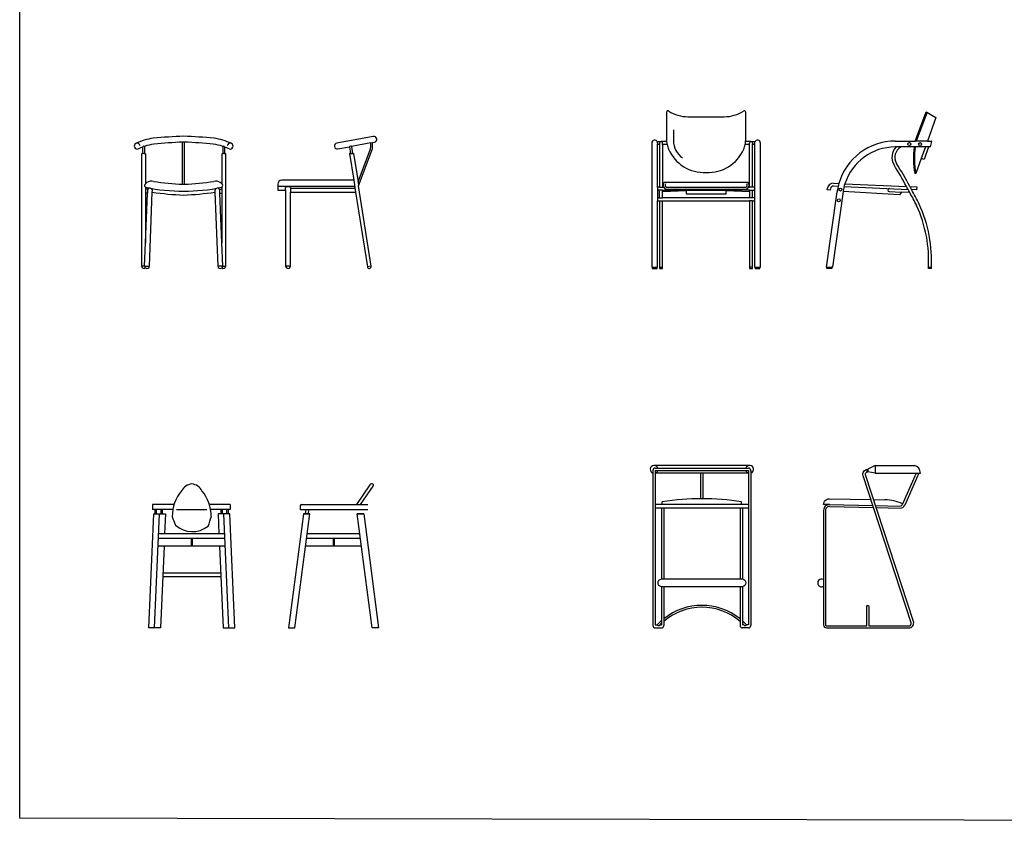
# Model space of a CAD drawing. Units: millimetres. Extents: x -48559 to 356317, y 32193 to 508246.
# Drawn here: x 97251 to 102282, y 150478 to 154598 of the extents above; entities that cross this region are included whole.
import ezdxf

# ---------------------------------------------------------------- set-up
doc = ezdxf.new("R2010")
doc.units = ezdxf.units.MM
doc.header["$LTSCALE"] = 5000
doc.header["$MEASUREMENT"] = 0
doc.layers.add('0_Very Thin', color=8, linetype='Continuous')
doc.layers.add('Very Thin Other', color=8, linetype='Continuous')

# ---------------------------------------------------------------- blocks, each defined once
blk = doc.blocks.new('A$C1F12026A')
for p, q in [((41.7, 619.8), (41.7, 585.9)), ((51.7, 623.3), (51.7, 585.9)), ((246.7, 430), (246.7, 644.6)), ((256.7, 430), (256.7, 644.6)), ((451.7, 623.3), (451.7, 585.9)), ((461.7, 585.9), (461.7, 619.8)), ((36.7, 584.8), (36.7, 11.8)), ((56.7, 584.8), (56.7, 431.5)), ((446.7, 584.8), (446.7, 431.5)), ((466.7, 11.8), (466.7, 584.8)), ((56.7, 414.7), (56.7, 384.7)), ((69.4, 404.7), (56.7, 404.7)), ((434.1, 404.7), (446.7, 404.7)), ((446.7, 414.7), (446.7, 384.7)), ((56.7, 384.7), (56.7, 130.6)), ((56.7, 130.6), (66.4, 384.7)), ((66.4, 384.7), (56.7, 384.7)), ((67, 399.2), (66.4, 384.7)), ((77.2, 11.8), (91.7, 389.6)), ((91.7, 389.6), (92, 398.2)), ((411.5, 398.2), (411.8, 389.6)), ((411.8, 389.6), (426.3, 11.8)), ((437, 384.7), (436.5, 399.2)), ((446.7, 130.6), (437, 384.7)), ((437, 384.7), (446.7, 384.7)), ((446.7, 384.7), (446.7, 130.6)), ((52.2, 11.8), (56.7, 130.6)), ((451.3, 11.8), (446.7, 130.6)), ((52.2, 11.8), (36.7, 11.8)), ((52.2, 11.8), (77.2, 11.8)), ((451.3, 11.8), (426.3, 11.8)), ((451.3, 11.8), (466.7, 11.8))]:
    blk.add_line(p, q)
for centre, radius, start, end in [((149.2, 327.9), 341.1, 98.9104, 114.6395), ((319.2, -1599.3), 2275.1, 91.7003, 95.623), ((184.2, -1599.3), 2275.1, 84.377, 88.2997), ((354.3, 327.9), 341.1, 65.3605, 81.0896), ((14.3, 624.8), 15, 119.1909, 290.0882), ((14.2, 624.8), 15, 8.0829, 109.8524), ((149.2, 327.9), 311.1, 110.2009, 114.6395), ((48.5, 616.5), 7.48, 64.0498, 153.9697), ((149.2, 327.9), 311.1, 99.0659, 108.2602), ((319.2, -1599.3), 2245.1, 91.8507, 95.6006), ((319.2, -1599.3), 2245.1, 91.723, 91.8507), ((184.2, -1599.3), 2245.1, 88.1493, 88.277), ((184.2, -1599.3), 2245.1, 84.3994, 88.1493), ((354.3, 327.9), 311.1, 71.7398, 80.9341), ((455, 616.5), 7.48, 26.0303, 115.9502), ((354.3, 327.9), 311.1, 65.3605, 69.7991), ((489.2, 624.8), 15, 70.1476, 171.9171), ((489.2, 624.8), 15, 249.9118, 60.8091), ((46.7, 552.7), 33.6, 98.5538, 107.306), ((46.7, 552.7), 33.6, 81.4462, 98.5538), ((46.7, 552.7), 33.6, 72.694, 81.4462), ((456.7, 552.7), 33.6, 98.5538, 107.306), ((456.7, 552.7), 33.6, 81.4462, 98.5538), ((456.7, 552.7), 33.6, 72.694, 81.4462), ((60.3, 422.6), 8.5, 141.4768, 257.9391), ((115.8, 378.4), 79.4, 138.077, 141.4768), ((115.8, 378.4), 79.4, 130.4268, 138.077), ((243.8, 1281.2), 886.5, 257.9391, 270.513), ((87.1, 403.8), 41.8, 75.0267, 123.0166), ((79.4, 397.1), 12.6, 5.0763, 170.5473), ((302, 1791.2), 1362.4, 261.3842, 267.6741), ((302, 1791.2), 1362.4, 267.6741, 267.8845), ((201.5, 1791.2), 1362.4, 272.1155, 272.3259), ((259.7, 1281.2), 886.5, 269.487, 282.0609), ((201.5, 1791.2), 1362.4, 272.3259, 278.6158), ((416.4, 403.8), 41.8, 56.9834, 104.9733), ((424.1, 397.1), 12.6, 9.4527, 174.9237), ((387.6, 378.4), 79.4, 41.923, 49.5732), ((443.1, 422.6), 8.5, 282.0609, 38.5232), ((387.6, 378.4), 79.4, 38.5232, 41.923), ((302, 1791.2), 1417.4, 261.464, 267.9667), ((201.5, 1791.2), 1417.4, 272.0333, 278.536), ((49.3, 12.5), 12.5, 183.2897, 308.0877), ((64.7, 12.5), 12.5, 183.2897, 231.9123), ((64.7, 12.5), 12.5, 231.9114, 356.7121), ((438.8, 12.5), 12.5, 183.2879, 308.0886), ((438.8, 12.5), 12.5, 308.0877, 356.7103), ((454.2, 12.5), 12.5, 231.9123, 356.7103)]:
    blk.add_arc(centre, radius, start, end)
blk = doc.blocks.new('A$C4A77710B')
for p, q in [((487.8, 673.8), (301.5, 639.5)), ((307, 610), (366.7, 621)), ((366.7, 621), (372.1, 586.5)), ((474.5, 640.8), (376.5, 622.8)), ((376.5, 622.8), (382.2, 586.5)), ((409.8, 442.5), (473.2, 611.5)), ((412.9, 422.4), (482.5, 608)), ((474.5, 640.8), (484.5, 642.7)), ((474.5, 618.6), (474.5, 640.8)), ((484.5, 642.7), (493.3, 644.3)), ((484.5, 618.6), (484.5, 642.7)), ((372.1, 586.5), (367, 586.5)), ((367, 586.5), (388.4, 450)), ((372.1, 586.5), (382.2, 586.5)), ((382.2, 586.5), (387.2, 586.5)), ((387.2, 586.5), (409.8, 442.5)), ((0, 430), (0, 400)), ((0, 420), (393.1, 420)), ((388.4, 450), (20, 450)), ((40, 400), (40, 412.5)), ((65, 412.5), (65, 390)), ((65, 410), (394.6, 410)), ((388.4, 450), (397.8, 390)), ((409.8, 442.5), (412.9, 422.4)), ((477.2, 11.3), (412.9, 422.4)), ((0, 400), (40, 400)), ((40, 400), (40, 12)), ((65, 12), (65, 390)), ((65, 390), (397.8, 390)), ((397.8, 390), (457.5, 7.8)), ((65, 12), (40, 12)), ((477.2, 11.3), (457.5, 7.8))]:
    blk.add_line(p, q)
for centre, radius, start, end in [((490.5, 659), 15, 280.4276, 100.4276), ((304.3, 624.8), 15, 100.4276, 280.4276), ((372.4, 617.8), 6.51, 50.2594, 150.5959), ((454.5, 618.6), 20, 339.4375, 0), ((454.5, 618.6), 30, 339.4375, 360), ((20, 430), 20, 90, 180), ((52.5, 397.4), 19.6, 50.4022, 129.5978), ((52.5, 12.5), 12.5, 182.3141, 357.6859), ((467.3, 10), 10, 192.3191, 7.6809)]:
    blk.add_arc(centre, radius, start, end)
blk = doc.blocks.new('A$C5EE462F4')
for p, q in [((75, 798.1), (75, 655)), ((480, 655), (480, 798.1)), ((110.4, 708), (110.4, 652.8)), ((0, 640), (0, 7)), ((43, 646), (28.7, 646)), ((30, 640), (30, 634)), ((30, 634), (40, 634)), ((30, 415), (30, 634)), ((40, 640), (40, 634)), ((40, 634), (40, 415)), ((75.9, 647.5), (47.5, 647.5)), ((55, 632.5), (55, 640)), ((78.5, 632.5), (55, 632.5)), ((55, 632.5), (55, 415)), ((500, 632.5), (476.5, 632.5)), ((507.5, 647.5), (479.1, 647.5)), ((500, 632.5), (500, 640)), ((500, 415), (500, 632.5)), ((526.3, 646), (512, 646)), ((515, 640), (515, 634)), ((515, 415), (515, 634)), ((515, 634), (525, 634)), ((525, 640), (525, 634)), ((525, 634), (525, 415)), ((555, 7), (555, 640)), ((40, 415), (30, 415)), ((30, 415), (30, 400)), ((40, 415), (55, 415)), ((55, 415), (60.8, 415)), ((64.3, 440), (490.7, 440)), ((68.1, 405), (486.9, 405)), ((72.7, 415), (482.3, 415)), ((494.3, 415), (500, 415)), ((515, 415), (500, 415)), ((525, 415), (515, 415)), ((525, 415), (525, 400)), ((30, 400), (30, 360)), ((40, 400), (30, 400)), ((30, 360), (30, 345)), ((30, 360), (40, 360)), ((40, 360), (30, 360)), ((40, 360), (40, 400)), ((55, 400), (40, 400)), ((40, 360), (55, 360)), ((40, 360), (55, 360)), ((55, 400), (174.9, 400)), ((55, 393), (55, 400)), ((55, 393), (175, 397.5)), ((55, 360), (55, 393)), ((500, 360), (55, 360)), ((174.9, 400), (380.1, 400)), ((174.9, 400), (175, 397.5)), ((175, 397.5), (174.9, 390)), ((174.9, 390), (174.9, 380)), ((174.9, 380), (380.1, 380)), ((380.1, 400), (380, 397.5)), ((380.1, 390), (380, 397.5)), ((380, 397.5), (500, 393)), ((500, 400), (380.1, 400)), ((380.1, 380), (380.1, 390)), ((500, 393), (500, 400)), ((500, 400), (515, 400)), ((500, 393), (500, 360)), ((515, 360), (500, 360)), ((515, 360), (515, 400)), ((515, 400), (525, 400)), ((525, 360), (515, 360)), ((525, 400), (525, 360)), ((525, 360), (525, 345)), ((30, 7), (30, 345)), ((30, 345), (40, 345)), ((40, 345), (40, 0)), ((40, 345), (55, 345)), ((55, 0), (55, 345)), ((55, 345), (500, 345)), ((500, 345), (500, 0)), ((515, 345), (500, 345)), ((515, 0), (515, 345)), ((515, 345), (525, 345)), ((525, 345), (525, 7)), ((0, 7), (2.5, 7)), ((2.5, 7), (2.5, 0)), ((2.5, 7), (27.5, 7)), ((2.5, 0), (27.5, 0)), ((27.5, 0), (27.5, 7)), ((27.5, 7), (30, 7)), ((40, 7), (55, 7)), ((40, 0), (55, 0)), ((515, 7), (500, 7)), ((500, 0), (515, 0)), ((525, 7), (527.5, 7)), ((527.5, 7), (527.5, 0)), ((527.5, 7), (552.5, 7)), ((527.5, 0), (552.5, 0)), ((552.5, 0), (552.5, 7)), ((552.5, 7), (555, 7))]:
    blk.add_line(p, q)
for centre, radius, start, end in [((82, 798.1), 7, 51.0245, 180), ((473, 798.1), 7, 360, 128.9755), ((185.1, 957.9), 183.2, 237.3992, 269.8455), ((256.6, 3146), 2372.4, 268.2615, 270.5045), ((298.4, 3146), 2372.4, 269.4955, 271.7385), ((369.9, 957.9), 183.2, 270.1545, 302.6008), ((15, 640), 15, 23.5782, 180), ((259.1, 672.1), 184.9, 185.2994, 187.6386), ((295.9, 672.1), 184.9, 352.3614, 354.7006), ((540, 640), 15, 0, 156.4218), ((15, 640), 15, 0, 23.5782), ((47.5, 640), 7.5, 126.8699, 180), ((47.5, 640), 7.5, 90, 126.8699), ((47.5, 640), 7.5, 0, 54.3637), ((259.1, 672.1), 184.9, 187.6386, 192.3598), ((259.1, 672.1), 184.9, 192.3598, 200.0892), ((267.3, 688.3), 198.5, 203.6705, 272.9461), ((218.3, 652.8), 107.8, 180, 235.4487), ((287.7, 688.3), 198.5, 267.0539, 336.3295), ((295.9, 672.1), 184.9, 339.9108, 347.6402), ((295.9, 672.1), 184.9, 347.6402, 352.3614), ((507.5, 640), 7.5, 125.6363, 180), ((507.5, 640), 7.5, 53.1301, 90), ((507.5, 640), 7.5, 0, 53.1301), ((540, 640), 15, 156.4218, 180), ((76.3, 425.5), 18.8, 129.5649, 197.0331), ((105.2, 439.9), 50.9, 202.9755, 209.249), ((105.2, 439.9), 50.9, 209.249, 223.2295), ((76.3, 425.5), 8.79, 129.5649, 194.1031), ((105.2, 439.9), 40.9, 203.8004, 217.442), ((449.8, 439.9), 40.9, 322.558, 336.1996), ((478.7, 425.5), 8.79, 345.8969, 50.4351), ((449.8, 439.9), 50.9, 316.7705, 330.8577), ((478.7, 425.5), 18.8, 342.9669, 50.4351), ((449.8, 439.9), 50.9, 330.751, 337.0245)]:
    blk.add_arc(centre, radius, start, end)
blk = doc.blocks.new('A$C720D3172')
for p, q in [((453.8, 650), (509, 800)), ((513.7, 798.3), (459.1, 650)), ((509, 800), (559, 770)), ((559, 770), (516.1, 650)), ((351.2, 650), (453.8, 650)), ((355.7, 620), (351.2, 620)), ((380.2, 620), (355.7, 620)), ((448.9, 620), (380.2, 620)), ((521.2, 620), (448.9, 620)), ((516.1, 650), (453.8, 650)), ((505.3, 620), (484.2, 560.9)), ((521.2, 620), (498.3, 555.9)), ((516.1, 650), (534.5, 650)), ((528.1, 620), (521.2, 620)), ((536.3, 647.3), (530.1, 621.5)), ((484.2, 560.9), (457, 485)), ((498.3, 555.9), (484.2, 560.9)), ((457, 485), (451.9, 485)), ((4, 401.3), (5, 408.9)), ((19.9, 407), (19, 400)), ((59.2, 419), (35.4, 420)), ((36.1, 435), (63.1, 433.8)), ((89.8, 417.6), (417.2, 403.3)), ((94.1, 432.5), (408.7, 418.7)), ((426.3, 418), (461.2, 416.4)), ((460.5, 401.5), (434.7, 402.6)), ((461.2, 416.4), (460.5, 401.5)), ((0, 7), (54.1, 391.8)), ((19, 400), (4, 401.3)), ((84.5, 392.9), (30.3, 7)), ((373.7, 375.2), (84.6, 392.9)), ((321, 392.5), (382.7, 389.8)), ((382.7, 389.8), (373.7, 375.2)), ((425.6, 388), (382.7, 389.8)), ((2.6, 7), (0, 7)), ((2.6, 0), (2.6, 7)), ((2.6, 7), (27.6, 7)), ((27.6, 0), (2.6, 0)), ((30.3, 7), (27.6, 7)), ((27.6, 7), (27.6, 0)), ((520.8, 7), (535.8, 7)), ((535.8, 0), (520.8, 0))]:
    blk.add_line(p, q)
for centre in [(423.4, 635), (478.4, 635), (71, 402.5), (63, 347.5)]:
    blk.add_circle(centre, 7.5)
for centre, radius, start, end in [((351.2, 350), 300, 90, 163.7756), ((351.2, 350), 270, 90, 162.2155), ((409.3, 567.5), 75, 135.573, 211.1255), ((409.3, 567.5), 60, 118.955, 211.1255), ((833, 561.1), 388.7, 171.28, 191.2874), ((833, 561.1), 383.7, 171.1655, 191.4365), ((528.1, 622), 2, 270, 346.3058), ((534.5, 648), 2, 340.3021, 90), ((-2587.9, -1242.4), 3426.3, 28.9999, 31.1255), ((-2587.9, -1242.4), 3441.3, 28.847, 31.1255), ((34.8, 405), 30, 87.5, 172.5), ((34.8, 405), 15, 87.5, 172.5), ((351.2, 350), 300, 166.7076, 172), ((351.2, 350), 300, 163.7756, 166.7076), ((351.2, 350), 270, 162.2155, 170.8561), ((321.3, 400), 7.5, 87.5, 267.5), ((-2587.9, -1242.4), 3426.3, 28.4134, 28.9999), ((-2587.9, -1242.4), 3441.3, 28.555, 28.847), ((-2587.9, -1242.4), 3441.3, 27.1437, 28.555), ((-2587.9, -1242.4), 3426.3, 27.1495, 28.4134), ((-157.7, 39.4), 679.6, 356.6802, 24.4907), ((-157.7, 39.4), 694.6, 356.752, 24.5195)]:
    blk.add_arc(centre, radius, start, end)
blk = doc.blocks.new('A$C513D6293')
at = {"ltscale": 40}
for p, q in [((129.6, 630), (18.7, 630)), ((18.7, 630), (18.7, 605.1)), ((123.4, 605.1), (18.7, 605.1)), ((33, 582.4), (33, 605.1)), ((40.3, 582.4), (40.3, 605.1)), ((63.2, 582.4), (63.2, 605.1)), ((70.5, 582.4), (70.5, 605.1)), ((142.7, 605.1), (296.9, 605.1)), ((416.8, 630), (309.9, 630)), ((416.8, 605.1), (316.2, 605.1)), ((369.5, 582.4), (369.5, 605.1)), ((376.8, 582.4), (376.8, 605.1)), ((399.7, 582.4), (399.7, 605.1)), ((407, 582.4), (407, 605.1)), ((416.8, 630), (416.8, 605.1)), ((0, 0), (25.9, 582.4)), ((25.9, 582.4), (85.9, 582.4)), ((30, 0), (55.9, 582.4)), ((85.9, 582.4), (81.4, 480)), ((354.1, 582.4), (358.6, 480)), ((414.1, 582.4), (354.1, 582.4)), ((410, 0), (384.1, 582.4)), ((440, 0), (414.1, 582.4)), ((389.7, 456.8), (50.3, 456.8)), ((388.6, 480), (51.4, 480)), ((217.5, 456.8), (217.5, 416.8)), ((222.5, 456.8), (222.5, 416.8)), ((391.4, 416.8), (48.6, 416.8)), ((78.6, 416.8), (60, 0)), ((361.4, 416.8), (380, 0)), ((368.4, 260), (71.6, 260)), ((367.5, 280), (72.5, 280)), ((60, 0), (0, 0)), ((380, 0), (440, 0))]:
    blk.add_line(p, q, dxfattribs=at)
for centre, radius, start, end in [((226.5, 669.1), 66.3, 95.6383, 152.1912), ((213.5, 669.1), 66.3, 27.8088, 84.3617), ((323.5, 569.2), 203.2, 139.953, 180.1631), ((108.2, 566.2), 211.6, 0.6634, 39.2205), ((428.3, 663.2), 322.3, 197.0732, 205.3104), ((-199.7, 713.4), 539.2, 338.9648, 344.5369), ((223.4, 618.6), 127.1, 227.1182, 309.0666)]:
    blk.add_arc(centre, radius, start, end, dxfattribs=at)
blk = doc.blocks.new('A$C3BE4768C')
at = {"ltscale": 40}
for p, q in [((415.6, 730.8), (347, 630)), ((367.2, 630), (433.1, 724.6)), ((427.2, 735.4), (424, 735.4)), ((60, 623), (60, 605.1)), ((60, 605.1), (405, 605.1)), ((67, 630), (405, 630)), ((86.6, 582.4), (89.8, 605.1)), ((101.2, 582.4), (104.4, 605.1)), ((75.8, 582.4), (0, 0)), ((33, 0), (108.8, 582.4)), ((108.8, 582.4), (75.8, 582.4)), ((75.8, 582.4), (108.8, 582.4)), ((108.8, 582.4), (75.8, 582.4)), ((427, 0), (351.2, 582.4)), ((351.2, 582.4), (384.2, 582.4)), ((384.2, 582.4), (351.2, 582.4)), ((351.2, 582.4), (384.2, 582.4)), ((384.2, 582.4), (460, 0)), ((367.6, 456.8), (92.4, 456.8)), ((364.6, 480), (95.4, 480)), ((227.5, 456.8), (227.5, 416.8)), ((232.5, 456.8), (232.5, 416.8)), ((372.8, 416.8), (87.2, 416.8)), ((0, 0), (33, 0)), ((460, 0), (427, 0))]:
    blk.add_line(p, q, dxfattribs=at)
for centre, radius, start, end in [((424, 725.4), 10, 90, 147.3059), ((427.2, 728.4), 7, 326.7429, 90), ((67, 623), 7, 90, 180)]:
    blk.add_arc(centre, radius, start, end, dxfattribs=at)
blk = doc.blocks.new('A$C66522669')
at = {"ltscale": 40}
for p, q in [((501.4, 830), (19.4, 830)), ((25.4, 816), (501.4, 816)), ((13.4, 804), (13.4, 12)), ((25.4, 804), (25.4, 15)), ((25.4, 804), (501.4, 804)), ((501.4, 790), (25.4, 790)), ((257.4, 660), (257.4, 790)), ((269.4, 660), (269.4, 790)), ((501.4, 804), (501.4, 15)), ((513.4, 804), (513.4, 12)), ((501.4, 630), (25.4, 630)), ((501.4, 612), (25.4, 612)), ((56.4, 612), (56.4, 250)), ((60.6, 630), (60.6, 644.1)), ((68.4, 612), (68.4, 250)), ((458.4, 612), (458.4, 250)), ((458.4, 612), (458.4, 250)), ((466.2, 630), (466.2, 644.1)), ((470.4, 612), (470.4, 250)), ((56.4, 210), (56.4, 22.1)), ((68.4, 210), (68.4, 33)), ((458.4, 210), (458.4, 52)), ((458.4, 210), (458.4, 33)), ((470.4, 210), (470.4, 22.1)), ((25.4, 15), (35.4, 15)), ((49.2, 15), (56.4, 15)), ((56.4, 22.1), (56.4, 15)), ((68.4, 33), (68.4, 12)), ((458.4, 33), (458.4, 12)), ((458.4, 33), (458.4, 12)), ((470.4, 22.1), (470.4, 15)), ((477.6, 15), (470.4, 15)), ((501.4, 15), (491.4, 15)), ((25.4, 0), (56.4, 0)), ((501.4, 0), (470.4, 0))]:
    blk.add_line(p, q, dxfattribs=at)
blk.add_lwpolyline([(56.4, 210, -0.851214), (56.4, 250), (470.4, 250, -0.851214), (470.4, 210)], format="xyb", close=True, dxfattribs=at)
for centre, radius, start, end in [((19.4, 810), 20, 17.4576, 252.5424), ((25.4, 804), 12, 90, 180), ((507.4, 810), 20, 287.4576, 162.5424), ((501.4, 804), 12, 0, 90), ((19.4, 810), 20, 287.4576, 342.5424), ((507.4, 810), 20, 197.4576, 252.5424), ((263.4, -644.8), 1304.8, 81.0584, 98.9416), ((263.4, -194.7), 309.8, 50.9844, 129.0156), ((263.4, -194.7), 299.8, 49.4181, 130.5819), ((25.4, 12), 12, 180, 270), ((263.4, -194.7), 309.8, 131.9339, 137.3976), ((42.3, 19.9), 8.48, 215.6638, 324.3362), ((263.4, -194.7), 299.8, 133.675, 135.614), ((56.4, 12), 12, 270, 0), ((470.4, 12), 12, 180, 270), ((263.4, -194.7), 309.8, 42.6024, 48.0661), ((263.4, -194.7), 299.8, 44.386, 46.325), ((484.5, 19.9), 8.48, 215.6638, 324.3362), ((501.4, 12), 12, 270, 0)]:
    blk.add_arc(centre, radius, start, end, dxfattribs=at)
blk = doc.blocks.new('A$C23075B7D')
at = {"ltscale": 40}
for p, q in [((251.5, 809.7), (251.5, 796.3)), ((294.3, 830), (256.9, 810)), ((256.9, 810), (256.9, 797)), ((294.3, 830), (493.8, 830)), ((294.3, 830), (294.3, 790)), ((294.3, 790), (256.9, 797)), ((294.3, 790), (525, 790)), ((502.4, 790), (431.2, 629.2)), ((516.7, 790), (444.4, 626.8)), ((285.2, 655.7), (343.2, 654.6)), ((60, 630), (281.6, 625.1)), ((60, 620), (284.9, 614.9)), ((295.4, 624.8), (420, 622.1)), ((298.7, 614.6), (421, 611.9))]:
    blk.add_line(p, q, dxfattribs=at)
for points in [[(60, 620, 0.414214), (40, 600), (40, 15, 0.414214), (45, 10), (250.7, 10), (250.7, 110, -0.414214), (255.7, 115), (255.7, 115, -0.414214), (260.7, 110), (260.7, 10), (466.5, 10, 0.510272), (477.9, 25.7), (231.7, 777.2, -0.510272), (255.5, 810), (256.9, 810)], [(60, 630, 0.414214), (30, 600), (30, 15, 0.414214), (45, 0), (465.5, 0, 0.510272), (489.3, 32.8), (244.1, 781.3, -0.510272), (255.5, 797), (256.9, 797)], [(60, 630), (30, 630, -0.414214), (60, 660), (271.5, 656)]]:
    blk.add_lwpolyline(points, format="xyb", dxfattribs=at)
for centre, radius, start, end in [((482.9, 789.3), 42.1, 0.9261, 75.0522), ((337.6, 430.2), 224.5, 64.8214, 88.5534), ((420.3, 634.1), 12, 268.7361, 336.1167), ((421.5, 636.9), 25, 268.7116, 336.1167), ((20, 230), 20, 60, 300)]:
    blk.add_arc(centre, radius, start, end, dxfattribs=at)

msp = doc.modelspace()

# ---------------------------------------------------------------- linework, layer by layer
at = {"layer": 'Very Thin Other'}
msp.add_lwpolyline([(97250.95934, 162540.6079), (116553.02057, 162499.436), (116553.02057, 150477.67784), (97250.95934, 150518.84974)], close=True, dxfattribs=at)

# ---------------------------------------------------------------- block references
at = {"layer": '0_Very Thin'}
for name, p in [('A$C5EE462F4', (100480.77779, 153327.65702)), ('A$C720D3172', (101373.37529, 153327.65702)), ('A$C1F12026A', (97836.94254, 153327.54807)), ('A$C4A77710B', (98569.85205, 153327.54807)), ('A$C66522669', (100473.36908, 151491.20309)), ('A$C23075B7D', (101328.57054, 151491.20309)), ('A$C513D6293', (97910.24594, 151491.20308)), ('A$C3BE4768C', (98624.66726, 151491.20308))]:
    msp.add_blockref(name, p, dxfattribs=at)

doc.saveas('drawing.dxf')
